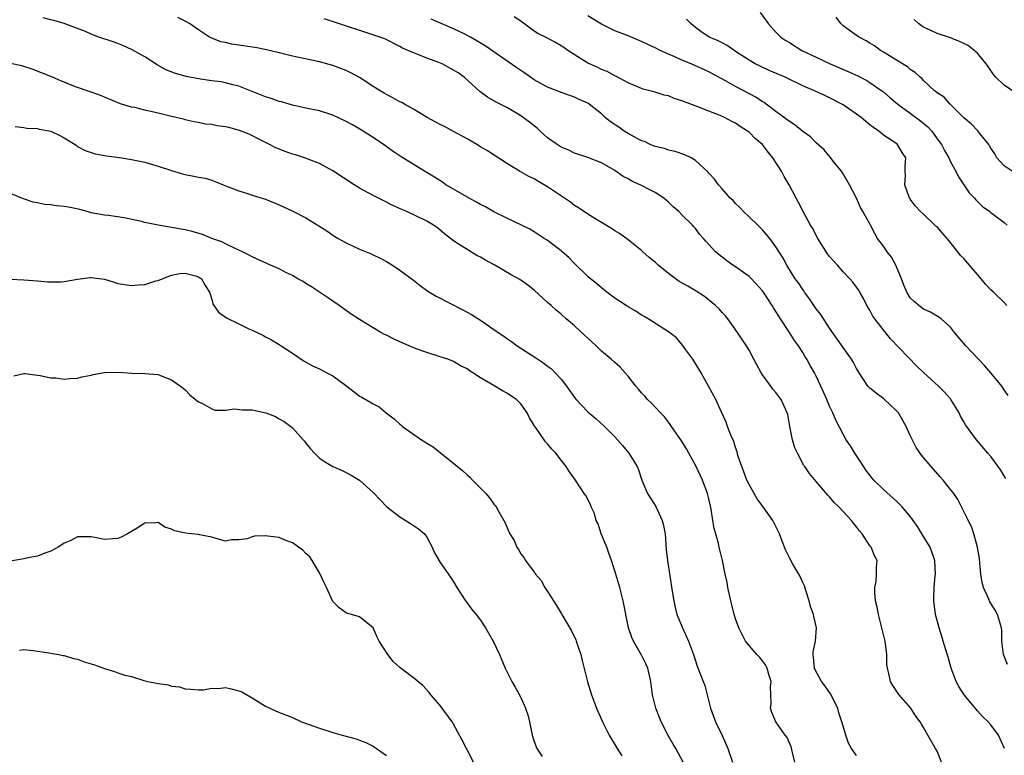
# Model space of a CAD drawing. Units: inches. Extents: x 2523000 to 2526000, y 1557000 to 1560000.
# Drawn here: x 2524696 to 2524843, y 1558058 to 1558168 of the extents above; entities that cross this region are included whole.
import ezdxf

# ---------------------------------------------------------------- set-up
doc = ezdxf.new("R2010")
doc.units = ezdxf.units.IN
doc.header["$MEASUREMENT"] = 0
doc.layers.add('LD25231557_2ft', color=142, linetype='Continuous')

msp = doc.modelspace()

# ---------------------------------------------------------------- linework, layer by layer
at = {"layer": 'LD25231557_2ft'}
for points, elevation in [([(2524843.61, 1558111.61), (2524843, 1558112.46), (2524842.63, 1558113), (2524840.99, 1558115), (2524840.05, 1558116.05), (2524838.13, 1558118.13), (2524837.28, 1558119), (2524835.62, 1558121), (2524835, 1558121.78), (2524833.61, 1558123), (2524833.28, 1558123.28), (2524832.01, 1558124.01), (2524831, 1558124.47), (2524830.28, 1558125), (2524829.58, 1558125.58), (2524829, 1558126.17), (2524828.49, 1558127), (2524828.04, 1558128.04), (2524827.71, 1558129), (2524826.84, 1558131), (2524826.19, 1558132.19), (2524825.58, 1558133), (2524825, 1558133.83), (2524824.15, 1558135), (2524823.74, 1558135.74), (2524823.08, 1558137), (2524823, 1558137.17), (2524821.96, 1558139), (2524821.6, 1558139.6), (2524820.98, 1558141.02), (2524819.97, 1558143), (2524819, 1558144.61), (2524818.75, 1558145), (2524817.72, 1558146.28), (2524817.09, 1558147.09), (2524816.19, 1558148.19), (2524815, 1558149.25), (2524814.13, 1558150.13), (2524813, 1558150.93), (2524811.86, 1558151.86), (2524811, 1558152.4), (2524810.69, 1558152.69), (2524809, 1558153.9), (2524807.54, 1558155), (2524807.23, 1558155.23), (2524807, 1558155.35), (2524806.02, 1558156.02), (2524803, 1558157.65), (2524801.5, 1558158.5), (2524799, 1558159.82), (2524796.38, 1558161), (2524795, 1558161.58), (2524793.93, 1558162.07), (2524793, 1558162.45), (2524791.77, 1558163), (2524791, 1558163.39), (2524789.9, 1558163.9), (2524789, 1558164.34), (2524787, 1558165.19), (2524785, 1558165.95), (2524783, 1558166.94), (2524781, 1558168.18)], 6832), ([(2524806.65, 1558168.65), (2524807.85, 1558167), (2524809, 1558165.72), (2524809.72, 1558165), (2524810.5, 1558164.5), (2524811, 1558164.17), (2524812.84, 1558163), (2524815, 1558161.99), (2524817.07, 1558161), (2524819.84, 1558159.84), (2524821.21, 1558159.21), (2524822.52, 1558158.52), (2524823, 1558158.22), (2524824.78, 1558157), (2524825, 1558156.83), (2524825.98, 1558155.98), (2524827.16, 1558155), (2524829, 1558153.68), (2524830.54, 1558152.54), (2524831.64, 1558151.64), (2524832.2, 1558151), (2524833, 1558149.86), (2524833.65, 1558149), (2524834.09, 1558148.09), (2524834.74, 1558147), (2524835, 1558146.41), (2524835.79, 1558145), (2524836.2, 1558144.2), (2524837.79, 1558141.79), (2524838.58, 1558141), (2524838.77, 1558140.77), (2524839, 1558140.52), (2524839.78, 1558139.78), (2524840.85, 1558139), (2524841, 1558138.87), (2524843, 1558137.38), (2524843.43, 1558137)], 6828), ([(2524821, 1558057.98), (2524820.28, 1558059), (2524819.82, 1558059.82), (2524819.39, 1558061), (2524819, 1558062.32), (2524818.84, 1558063), (2524818.35, 1558064.35), (2524818.22, 1558065), (2524817.15, 1558067.15), (2524816.31, 1558068.31), (2524815.79, 1558069), (2524814.81, 1558070.81), (2524814.74, 1558071), (2524814.61, 1558072.61), (2524814.55, 1558073), (2524814.56, 1558073.44), (2524814.88, 1558075), (2524815.05, 1558077), (2524814.66, 1558078.66), (2524814.6, 1558079), (2524814.16, 1558080.16), (2524813.94, 1558081), (2524813.43, 1558082.57), (2524813.24, 1558083.24), (2524813, 1558083.72), (2524812.62, 1558084.62), (2524812.41, 1558085), (2524811.53, 1558086.47), (2524811, 1558087.42), (2524810.49, 1558088.49), (2524809.92, 1558089.92), (2524809.52, 1558091), (2524808.7, 1558092.7), (2524808.52, 1558093), (2524807.08, 1558095), (2524806.19, 1558096.19), (2524805.77, 1558097), (2524805, 1558098.33), (2524804.68, 1558099), (2524804.24, 1558100.24), (2524803.9, 1558101), (2524803.35, 1558102.65), (2524803.23, 1558103.23), (2524803, 1558103.83), (2524802.74, 1558104.74), (2524802.29, 1558105.71), (2524801.81, 1558107), (2524801.61, 1558107.61), (2524800.88, 1558109.12), (2524800.03, 1558111), (2524798.98, 1558113), (2524797.86, 1558115), (2524796.6, 1558117), (2524795.58, 1558118.42), (2524795.1, 1558119.1), (2524794.17, 1558120.17), (2524793, 1558121.08), (2524789.99, 1558123), (2524789.38, 1558123.38), (2524789, 1558123.59), (2524788.14, 1558124.14), (2524787, 1558124.8), (2524786.68, 1558125), (2524785, 1558126.11), (2524783.81, 1558127), (2524783, 1558127.64), (2524782.28, 1558128.28), (2524781.4, 1558129), (2524781, 1558129.35), (2524779, 1558131.27), (2524778.15, 1558132.15), (2524777.18, 1558133), (2524777, 1558133.16), (2524775, 1558134.68), (2524774.81, 1558134.81), (2524774.5, 1558135), (2524773, 1558135.99), (2524772.36, 1558136.36), (2524771, 1558137.05), (2524769, 1558137.99), (2524767, 1558138.98), (2524765.72, 1558139.72), (2524765, 1558140.05), (2524764.42, 1558140.42), (2524763.3, 1558141), (2524761, 1558142.35), (2524759.86, 1558143), (2524759.36, 1558143.36), (2524758.15, 1558144.15), (2524756.68, 1558145), (2524753.16, 1558147.16), (2524751.97, 1558147.97), (2524750.55, 1558149), (2524749.63, 1558149.63), (2524747.51, 1558151), (2524745.91, 1558151.91), (2524745, 1558152.4), (2524743, 1558153.37), (2524741, 1558154.02), (2524739, 1558154.41), (2524737, 1558154.84), (2524735.34, 1558155.34), (2524735, 1558155.41), (2524733.84, 1558155.84), (2524733, 1558156.11), (2524729, 1558157.66), (2524728.13, 1558157.87), (2524727, 1558158.17), (2524726.31, 1558158.31), (2524725, 1558158.47), (2524723.28, 1558158.72), (2524721.14, 1558159.14), (2524719.56, 1558159.56), (2524718.13, 1558160.13), (2524716.85, 1558160.85), (2524715, 1558162.06), (2524713.12, 1558163.12), (2524711.74, 1558163.74), (2524711, 1558164.04), (2524710.29, 1558164.29), (2524708.16, 1558165), (2524707, 1558165.45), (2524706.18, 1558165.82), (2524705, 1558166.29), (2524703, 1558167.03), (2524701.45, 1558167.45), (2524701, 1558167.55), (2524699.86, 1558167.86)], 6842), ([(2524833.65, 1558057), (2524833, 1558058.63), (2524832.79, 1558059), (2524831.6, 1558061), (2524831, 1558062.13), (2524830.66, 1558062.66), (2524830.47, 1558063), (2524829.82, 1558063.82), (2524829.08, 1558065), (2524827.35, 1558067), (2524827.2, 1558067.2), (2524826.41, 1558068.41), (2524826.05, 1558069), (2524825.83, 1558070.17), (2524825.6, 1558071), (2524825.52, 1558071.52), (2524825.52, 1558073), (2524825.34, 1558074.66), (2524825.27, 1558075), (2524824.79, 1558077), (2524824.26, 1558079), (2524824.07, 1558080.07), (2524823.85, 1558081), (2524823.74, 1558082.26), (2524823.74, 1558083), (2524823.93, 1558083.93), (2524823.99, 1558085), (2524823.98, 1558086.02), (2524824.08, 1558087), (2524823.7, 1558087.7), (2524823.17, 1558089), (2524823, 1558089.2), (2524821.82, 1558091), (2524821.44, 1558091.44), (2524821, 1558092.05), (2524820.56, 1558092.56), (2524820.28, 1558093), (2524818.39, 1558095), (2524817.68, 1558095.68), (2524817, 1558096.49), (2524816.73, 1558096.73), (2524815, 1558098.79), (2524813.98, 1558099.98), (2524813.32, 1558101), (2524813.18, 1558101.18), (2524812.19, 1558103), (2524811.82, 1558103.82), (2524811.48, 1558105), (2524811.07, 1558107), (2524810.76, 1558108.76), (2524810.68, 1558109), (2524809.78, 1558111), (2524809.43, 1558111.43), (2524809, 1558112.04), (2524808.55, 1558112.55), (2524808.26, 1558113), (2524807, 1558114.7), (2524806.81, 1558115), (2524806.15, 1558116.15), (2524805.69, 1558117), (2524805, 1558118.33), (2524804.6, 1558119), (2524803.96, 1558119.96), (2524803.29, 1558121), (2524801.83, 1558123), (2524801.47, 1558123.47), (2524801, 1558123.95), (2524800.53, 1558124.53), (2524800.02, 1558125), (2524798.35, 1558126.35), (2524797.13, 1558127.13), (2524795.87, 1558127.87), (2524794.59, 1558128.59), (2524793, 1558129.76), (2524791.47, 1558131), (2524791, 1558131.46), (2524790.14, 1558132.14), (2524789.19, 1558133), (2524789, 1558133.19), (2524787, 1558134.8), (2524785.71, 1558135.71), (2524785, 1558136.14), (2524784.49, 1558136.49), (2524782.02, 1558137.98), (2524781, 1558138.62), (2524779.58, 1558139.58), (2524779, 1558139.92), (2524778.39, 1558140.39), (2524777.53, 1558141), (2524775, 1558142.71), (2524773.52, 1558143.52), (2524773, 1558143.86), (2524772.22, 1558144.22), (2524770.79, 1558145), (2524769, 1558146.12), (2524766.03, 1558148.03), (2524765, 1558148.63), (2524764.43, 1558149), (2524763, 1558149.83), (2524761, 1558150.94), (2524759.65, 1558151.65), (2524759, 1558151.98), (2524758.34, 1558152.34), (2524757.06, 1558153), (2524755, 1558154.25), (2524753.68, 1558155), (2524753.26, 1558155.26), (2524753, 1558155.37), (2524751.96, 1558155.96), (2524751, 1558156.45), (2524750.64, 1558156.64), (2524750.04, 1558157), (2524749, 1558157.65), (2524747, 1558158.96), (2524745.67, 1558159.67), (2524745, 1558160.01), (2524743, 1558160.78), (2524741, 1558161.32), (2524737, 1558162.14), (2524735, 1558162.63), (2524733.12, 1558163.12), (2524731.45, 1558163.45), (2524731, 1558163.5), (2524729.71, 1558163.71), (2524727.95, 1558163.95), (2524727, 1558164.19), (2524726.3, 1558164.3), (2524725, 1558164.83), (2524724.86, 1558164.86), (2524724.63, 1558165), (2524723, 1558166.05), (2524721.65, 1558167), (2524721, 1558167.39), (2524719.91, 1558167.91)], 6840), ([(2524843.02, 1558059), (2524842.14, 1558061), (2524841, 1558062.54), (2524840.59, 1558063), (2524839.78, 1558063.78), (2524839, 1558064.63), (2524837.02, 1558067.02), (2524836.26, 1558068.26), (2524835.86, 1558069), (2524835.12, 1558071), (2524834.64, 1558072.64), (2524834.29, 1558073.71), (2524833.9, 1558075), (2524833.71, 1558075.71), (2524833.3, 1558077), (2524832.79, 1558079), (2524832.5, 1558081), (2524832.53, 1558081.47), (2524832.56, 1558083), (2524832.72, 1558084.72), (2524832.77, 1558085), (2524832.68, 1558087), (2524831.98, 1558089), (2524830.85, 1558090.85), (2524830.07, 1558092.07), (2524829.42, 1558093), (2524829.26, 1558093.26), (2524829, 1558093.6), (2524827.78, 1558095), (2524827.41, 1558095.41), (2524827, 1558095.79), (2524825, 1558097.6), (2524823.6, 1558099), (2524823.31, 1558099.31), (2524822.44, 1558100.44), (2524821.67, 1558101.67), (2524820.74, 1558103), (2524820.12, 1558104.12), (2524819.46, 1558105), (2524819, 1558105.84), (2524817.93, 1558107.93), (2524817.49, 1558109), (2524817, 1558109.99), (2524816.59, 1558111), (2524815.71, 1558113), (2524815, 1558114.49), (2524814.73, 1558115), (2524814.09, 1558116.09), (2524813.59, 1558117), (2524813.36, 1558117.36), (2524813, 1558118.03), (2524812.37, 1558119), (2524811.79, 1558119.79), (2524811.02, 1558121), (2524809.7, 1558123), (2524809.41, 1558123.41), (2524809, 1558124.11), (2524808.65, 1558124.65), (2524808.45, 1558125), (2524807.14, 1558127), (2524807, 1558127.17), (2524805.35, 1558129), (2524805, 1558129.33), (2524803, 1558130.75), (2524802.58, 1558131), (2524801.67, 1558131.67), (2524801, 1558132.22), (2524800.55, 1558132.55), (2524799.99, 1558133), (2524799, 1558134.11), (2524798.57, 1558134.57), (2524798.22, 1558135), (2524797.63, 1558135.63), (2524797, 1558136.48), (2524796.75, 1558136.75), (2524796.56, 1558137), (2524795, 1558138.52), (2524794.54, 1558139), (2524793.7, 1558139.7), (2524793, 1558140.38), (2524792.28, 1558141), (2524791, 1558141.84), (2524790.23, 1558142.23), (2524789, 1558142.88), (2524787.54, 1558143.54), (2524787, 1558143.88), (2524786.25, 1558144.25), (2524785, 1558145.11), (2524783, 1558146.27), (2524781, 1558147.07), (2524779, 1558147.72), (2524778.15, 1558148.15), (2524777, 1558148.62), (2524776.43, 1558149), (2524775, 1558150.01), (2524773.87, 1558151), (2524773.42, 1558151.42), (2524772.3, 1558152.3), (2524771, 1558153.26), (2524769, 1558154.44), (2524767.31, 1558155.31), (2524766.05, 1558156.05), (2524764.9, 1558156.9), (2524762.55, 1558159), (2524761.65, 1558159.65), (2524761, 1558160.08), (2524759.27, 1558161), (2524758.79, 1558161.21), (2524757, 1558161.85), (2524755.55, 1558162.45), (2524755, 1558162.63), (2524753.36, 1558163.36), (2524753, 1558163.6), (2524750.74, 1558164.74), (2524749.25, 1558165.25), (2524748.54, 1558165.46), (2524743.85, 1558167), (2524741.72, 1558167.72)], 6838), ([(2524843.51, 1558071.51), (2524842.88, 1558073), (2524842.67, 1558075), (2524842.64, 1558076.64), (2524842.62, 1558077), (2524842.01, 1558079), (2524841.64, 1558079.64), (2524840.88, 1558080.88), (2524840.72, 1558081.28), (2524839.93, 1558083), (2524839.73, 1558083.73), (2524839.54, 1558085), (2524839.39, 1558086.61), (2524839.31, 1558087.31), (2524839.03, 1558089), (2524838.47, 1558091), (2524838.11, 1558092.11), (2524837.62, 1558093), (2524837.45, 1558093.45), (2524836.1, 1558096.1), (2524835.51, 1558097), (2524835, 1558097.62), (2524833.93, 1558099), (2524833.47, 1558099.47), (2524832.12, 1558101), (2524830.69, 1558102.69), (2524829.87, 1558103.87), (2524829, 1558105.65), (2524828.4, 1558107), (2524827.25, 1558109), (2524827, 1558109.29), (2524825.08, 1558111.08), (2524823.94, 1558111.94), (2524823, 1558112.69), (2524822.83, 1558112.83), (2524822.69, 1558113), (2524821.38, 1558115), (2524821, 1558115.63), (2524820.54, 1558116.54), (2524820.26, 1558117), (2524819, 1558118.73), (2524817, 1558121.64), (2524815.68, 1558123.68), (2524815, 1558124.53), (2524814.8, 1558124.8), (2524814.01, 1558126.01), (2524813.26, 1558127), (2524813.17, 1558127.17), (2524813, 1558127.39), (2524812.37, 1558128.37), (2524811.88, 1558129), (2524810.79, 1558130.79), (2524810.63, 1558131), (2524810.07, 1558132.07), (2524809, 1558133.76), (2524808.1, 1558135), (2524807, 1558136.27), (2524806.29, 1558137), (2524805, 1558138.24), (2524804.16, 1558139), (2524803.62, 1558139.62), (2524803, 1558140.22), (2524802.63, 1558140.63), (2524802.18, 1558141), (2524801, 1558142.4), (2524800.44, 1558143), (2524799.84, 1558143.84), (2524799, 1558144.74), (2524798.89, 1558144.89), (2524797, 1558146.63), (2524796.37, 1558147), (2524795.45, 1558147.45), (2524793.97, 1558147.97), (2524793, 1558148.14), (2524792.39, 1558148.39), (2524791, 1558148.68), (2524790.79, 1558148.79), (2524790.29, 1558149), (2524789.42, 1558149.42), (2524789, 1558149.53), (2524787.87, 1558150.13), (2524787, 1558150.63), (2524786.39, 1558151), (2524785.58, 1558151.58), (2524784.37, 1558152.37), (2524783.59, 1558153), (2524783, 1558153.54), (2524781.19, 1558155), (2524781, 1558155.13), (2524779.71, 1558155.71), (2524779, 1558156.06), (2524778.29, 1558156.29), (2524777, 1558156.76), (2524776.41, 1558157), (2524775, 1558157.54), (2524773, 1558158.65), (2524771.61, 1558159.61), (2524770.39, 1558160.39), (2524765.7, 1558163.7), (2524763.5, 1558165), (2524762.49, 1558165.51), (2524761, 1558166.21), (2524757.65, 1558167.65)], 6836), ([(2524843.25, 1558099.25), (2524843, 1558099.63), (2524842.5, 1558100.5), (2524841, 1558102.49), (2524840.56, 1558103), (2524838.87, 1558105), (2524837.25, 1558107.25), (2524837, 1558107.7), (2524836.5, 1558108.5), (2524836.27, 1558109), (2524835.07, 1558111), (2524835, 1558111.09), (2524834.11, 1558112.11), (2524833.23, 1558113), (2524831, 1558115.03), (2524829.99, 1558115.99), (2524826.04, 1558120.04), (2524823.73, 1558123), (2524823.43, 1558123.43), (2524823, 1558124.29), (2524822.55, 1558125), (2524822.04, 1558126.04), (2524821.48, 1558127), (2524821.32, 1558127.32), (2524821, 1558127.76), (2524820.47, 1558128.47), (2524820.01, 1558129), (2524819, 1558130), (2524818.17, 1558131), (2524817.6, 1558131.6), (2524817, 1558132.3), (2524816.7, 1558132.7), (2524815.25, 1558135), (2524815, 1558135.46), (2524814.48, 1558136.48), (2524814.14, 1558137), (2524813.09, 1558138.91), (2524812.37, 1558140.37), (2524812.01, 1558141), (2524810.97, 1558143), (2524810.21, 1558144.21), (2524809.81, 1558145), (2524808.56, 1558147), (2524807.84, 1558147.84), (2524807, 1558148.99), (2524805.9, 1558149.91), (2524805, 1558150.83), (2524804.79, 1558151), (2524803.68, 1558151.68), (2524803, 1558152.15), (2524802.43, 1558152.43), (2524801.36, 1558153), (2524800.71, 1558153.29), (2524799, 1558153.98), (2524797.39, 1558154.61), (2524795.36, 1558155.36), (2524795, 1558155.51), (2524793.86, 1558155.86), (2524793, 1558156.22), (2524792.36, 1558156.36), (2524791, 1558156.79), (2524789.25, 1558157.25), (2524789, 1558157.34), (2524787, 1558158.18), (2524785.15, 1558159.15), (2524785, 1558159.21), (2524783.86, 1558159.86), (2524783, 1558160.18), (2524782.47, 1558160.47), (2524781.24, 1558161), (2524781, 1558161.13), (2524778.01, 1558163), (2524777.43, 1558163.43), (2524777, 1558163.71), (2524776.19, 1558164.19), (2524774.88, 1558164.88), (2524773.53, 1558165.53), (2524773, 1558165.88), (2524771.2, 1558167.2), (2524771, 1558167.38), (2524770.03, 1558168.03)], 6834), ([(2524843.39, 1558125), (2524843, 1558125.45), (2524841.4, 1558127), (2524841, 1558127.35), (2524840.2, 1558128.2), (2524839.57, 1558129), (2524839, 1558129.61), (2524837.85, 1558131), (2524837, 1558131.99), (2524836.48, 1558132.48), (2524836.11, 1558133), (2524834.52, 1558135), (2524833.79, 1558135.79), (2524833, 1558136.71), (2524832.84, 1558136.84), (2524832.68, 1558137), (2524831, 1558138.6), (2524830.55, 1558139), (2524829.8, 1558139.8), (2524829, 1558140.87), (2524828.92, 1558141), (2524828.86, 1558141.14), (2524828.22, 1558143), (2524828.31, 1558144.31), (2524828.26, 1558145), (2524828.26, 1558145.74), (2524828.35, 1558147), (2524827.79, 1558147.79), (2524827.12, 1558149), (2524826.71, 1558149.29), (2524825, 1558150.36), (2524824.32, 1558151), (2524823.51, 1558151.51), (2524823, 1558151.93), (2524822.4, 1558152.4), (2524821.72, 1558153), (2524821, 1558153.53), (2524819, 1558154.91), (2524818.84, 1558155), (2524817, 1558155.95), (2524816.27, 1558156.27), (2524814.73, 1558157), (2524813, 1558157.75), (2524810.4, 1558159), (2524808.01, 1558160.01), (2524806.64, 1558160.64), (2524805.93, 1558161), (2524805, 1558161.54), (2524803, 1558162.87), (2524802.77, 1558163), (2524801.73, 1558163.73), (2524801, 1558164.13), (2524800.42, 1558164.43), (2524799.07, 1558165), (2524797.82, 1558165.82), (2524797, 1558166.43), (2524796.31, 1558167), (2524795.68, 1558167.68)], 6830), ([(2524844.17, 1558145), (2524843, 1558145.81), (2524841.92, 1558147), (2524841.58, 1558147.58), (2524841, 1558148.43), (2524840.81, 1558148.81), (2524840.69, 1558149), (2524839.39, 1558150.61), (2524839.05, 1558151.05), (2524839, 1558151.09), (2524838.07, 1558152.07), (2524837, 1558152.98), (2524834.94, 1558155), (2524834.04, 1558156.04), (2524833, 1558156.7), (2524832.85, 1558156.85), (2524832.63, 1558157), (2524831, 1558158.51), (2524830.77, 1558158.77), (2524830.46, 1558159), (2524829.74, 1558159.74), (2524829, 1558160.18), (2524828.58, 1558160.58), (2524827.84, 1558161), (2524825.65, 1558162.35), (2524825, 1558162.77), (2524824.58, 1558163), (2524823.67, 1558163.67), (2524823, 1558164.07), (2524822.44, 1558164.44), (2524821.39, 1558165), (2524821, 1558165.24), (2524819, 1558166.69), (2524818.66, 1558167), (2524817.95, 1558167.95)], 6826), ([(2524844.67, 1558156.67), (2524843, 1558157.84), (2524841.77, 1558159), (2524841.42, 1558159.42), (2524840.59, 1558160.59), (2524840.33, 1558161), (2524839, 1558162.59), (2524838.54, 1558163), (2524837.67, 1558163.68), (2524837, 1558164.06), (2524836.36, 1558164.36), (2524835, 1558164.88), (2524833, 1558165.54), (2524831.97, 1558166.03), (2524831, 1558166.46), (2524830.66, 1558166.66), (2524830.23, 1558167), (2524829.59, 1558167.6)], 6824), ([(2524811.81, 1558057), (2524811.4, 1558058.6), (2524811.27, 1558059.27), (2524810.66, 1558060.66), (2524810.4, 1558061), (2524809.01, 1558063), (2524808.37, 1558064.37), (2524808.17, 1558065), (2524808.29, 1558065.71), (2524808.22, 1558067), (2524808.18, 1558068.18), (2524808.27, 1558069), (2524807.95, 1558070.05), (2524807.69, 1558071), (2524807.46, 1558071.46), (2524807, 1558072.08), (2524806.58, 1558072.58), (2524806.15, 1558073), (2524805, 1558074.34), (2524804.46, 1558075), (2524803.46, 1558077), (2524803, 1558078.32), (2524802.78, 1558079), (2524802.43, 1558080.43), (2524802.28, 1558081), (2524801.85, 1558083), (2524801.73, 1558083.73), (2524801.44, 1558085), (2524801.02, 1558087), (2524800.56, 1558089), (2524800.46, 1558089.54), (2524800.04, 1558091), (2524799.79, 1558091.79), (2524799.62, 1558093), (2524799.34, 1558094.66), (2524799, 1558096.23), (2524798.82, 1558097), (2524798.07, 1558099), (2524797.72, 1558099.72), (2524797.12, 1558101), (2524796.05, 1558103), (2524795.66, 1558103.66), (2524794.82, 1558105), (2524793.44, 1558107), (2524793.27, 1558107.27), (2524793, 1558107.62), (2524792.41, 1558108.41), (2524791.83, 1558109), (2524790.48, 1558110.48), (2524789.88, 1558111), (2524789.49, 1558111.49), (2524789, 1558111.98), (2524788.55, 1558112.55), (2524788.14, 1558113), (2524787, 1558114.47), (2524786.55, 1558115), (2524785.8, 1558115.8), (2524785, 1558116.5), (2524784.47, 1558117), (2524783, 1558118.21), (2524782.22, 1558119), (2524781.6, 1558119.6), (2524781, 1558120.13), (2524780.56, 1558120.56), (2524779, 1558121.97), (2524777.78, 1558123), (2524777, 1558123.7), (2524776.29, 1558124.29), (2524775.51, 1558125), (2524775, 1558125.48), (2524773, 1558127.3), (2524772.05, 1558128.05), (2524770.86, 1558128.86), (2524769.58, 1558129.58), (2524767.14, 1558131), (2524765.74, 1558131.74), (2524765, 1558132.19), (2524764.47, 1558132.47), (2524763, 1558133.33), (2524761.99, 1558134.01), (2524761, 1558134.65), (2524759.66, 1558135.66), (2524759, 1558136.25), (2524758.58, 1558136.58), (2524758.01, 1558137), (2524757, 1558137.56), (2524754.04, 1558139), (2524753.3, 1558139.3), (2524751.93, 1558139.93), (2524750.59, 1558140.59), (2524749.82, 1558141), (2524749, 1558141.41), (2524747, 1558142.51), (2524746.19, 1558143), (2524743, 1558145.05), (2524741, 1558146.18), (2524738.8, 1558147), (2524737.44, 1558147.44), (2524737, 1558147.55), (2524735.93, 1558147.93), (2524734.5, 1558148.5), (2524733.57, 1558149), (2524733.18, 1558149.18), (2524732.47, 1558149.53), (2524730.53, 1558150.53), (2524729.1, 1558151.1), (2524727.52, 1558151.52), (2524727, 1558151.64), (2524725.78, 1558151.78), (2524725, 1558151.96), (2524724.03, 1558152.03), (2524723, 1558152.26), (2524722.36, 1558152.36), (2524721, 1558152.67), (2524720.75, 1558152.75), (2524718.8, 1558153.2), (2524717, 1558153.65), (2524715, 1558154.11), (2524713.52, 1558154.48), (2524713, 1558154.56), (2524711.51, 1558155), (2524711.13, 1558155.13), (2524708.32, 1558156.32), (2524705, 1558157.5), (2524704.2, 1558157.8), (2524702.48, 1558158.48), (2524701.25, 1558159), (2524698.2, 1558160.2), (2524697, 1558160.61), (2524696.7, 1558160.7), (2524695, 1558161.06)], 6844), ([(2524695.68, 1558151.68), (2524697, 1558151.55), (2524697.45, 1558151.45), (2524699, 1558151.36), (2524699.29, 1558151.29), (2524701, 1558150.97), (2524702.35, 1558150.35), (2524703, 1558149.99), (2524704.62, 1558149), (2524704.82, 1558148.82), (2524705, 1558148.71), (2524706.12, 1558148.12), (2524707, 1558147.81), (2524707.62, 1558147.62), (2524709.31, 1558147.31), (2524711.6, 1558147), (2524713, 1558146.78), (2524715, 1558146.36), (2524717, 1558145.78), (2524719, 1558145.1), (2524720.63, 1558144.63), (2524721, 1558144.54), (2524722.29, 1558144.29), (2524723, 1558144.13), (2524723.97, 1558143.97), (2524725, 1558143.67), (2524725.5, 1558143.5), (2524726.67, 1558143), (2524727.19, 1558142.81), (2524729, 1558142.1), (2524730.31, 1558141.69), (2524731, 1558141.46), (2524732.49, 1558141), (2524733, 1558140.83), (2524735, 1558139.99), (2524737.05, 1558139.05), (2524739, 1558138.08), (2524740.9, 1558136.9), (2524742.12, 1558136.12), (2524743, 1558135.49), (2524743.3, 1558135.3), (2524743.78, 1558135), (2524745, 1558134.34), (2524747, 1558133.41), (2524748.7, 1558132.7), (2524749, 1558132.54), (2524750.05, 1558132.05), (2524751, 1558131.54), (2524751.89, 1558131), (2524753, 1558130.27), (2524755, 1558128.77), (2524755.99, 1558127.98), (2524757.15, 1558127.15), (2524758.38, 1558126.38), (2524762.38, 1558124.38), (2524763.67, 1558123.67), (2524765, 1558122.82), (2524765.63, 1558122.37), (2524767, 1558121.44), (2524767.61, 1558121), (2524768.46, 1558120.46), (2524769, 1558120.04), (2524769.63, 1558119.63), (2524770.45, 1558119), (2524773.22, 1558117.22), (2524773.52, 1558117), (2524774.44, 1558116.44), (2524775, 1558115.96), (2524775.55, 1558115.55), (2524776.11, 1558115), (2524777, 1558114.03), (2524777.8, 1558113), (2524778.3, 1558112.3), (2524779, 1558111.3), (2524779.24, 1558111), (2524781, 1558109.16), (2524782.16, 1558108.16), (2524783.46, 1558107), (2524785, 1558105.44), (2524785.42, 1558105), (2524786.17, 1558104.17), (2524787.1, 1558103), (2524788.31, 1558101), (2524788.54, 1558100.54), (2524789.03, 1558099), (2524789.89, 1558097), (2524791.09, 1558095.09), (2524792.07, 1558093), (2524792.24, 1558092.24), (2524792.48, 1558091), (2524792.67, 1558088.67), (2524792.87, 1558087), (2524793.54, 1558082.46), (2524793.78, 1558081), (2524794.01, 1558080.01), (2524794.26, 1558079), (2524795.07, 1558077), (2524795.98, 1558075), (2524796.71, 1558073), (2524797.29, 1558071.29), (2524798.18, 1558069), (2524798.39, 1558068.39), (2524799.26, 1558065), (2524800.01, 1558063), (2524800.97, 1558060.97), (2524801.85, 1558059), (2524802.55, 1558057)], 6846), ([(2524795.19, 1558057), (2524794.11, 1558059), (2524793.67, 1558059.67), (2524792.94, 1558060.94), (2524791.9, 1558063), (2524791.65, 1558063.65), (2524791.1, 1558065), (2524790.6, 1558067), (2524790.36, 1558069), (2524789.92, 1558071), (2524789.64, 1558071.64), (2524789, 1558072.92), (2524787.77, 1558075), (2524787.53, 1558075.53), (2524787.06, 1558077), (2524786.24, 1558081), (2524786, 1558082), (2524785.73, 1558083), (2524785.15, 1558085), (2524784.51, 1558087), (2524784.13, 1558088.13), (2524783.8, 1558089), (2524782.98, 1558091), (2524782.5, 1558092.5), (2524782.25, 1558093), (2524782, 1558094), (2524781.49, 1558095), (2524781.36, 1558095.36), (2524780.7, 1558096.7), (2524780.46, 1558097), (2524779.13, 1558099), (2524778.24, 1558100.24), (2524777.78, 1558101), (2524777, 1558101.98), (2524776.22, 1558103), (2524775.61, 1558103.61), (2524775, 1558104.38), (2524774.69, 1558104.69), (2524774.46, 1558105), (2524773.28, 1558106.72), (2524773.04, 1558107.04), (2524773, 1558107.14), (2524772.28, 1558108.28), (2524771.97, 1558109), (2524771, 1558110.36), (2524770.36, 1558111), (2524769.53, 1558111.53), (2524769, 1558111.91), (2524768.28, 1558112.28), (2524767.13, 1558113), (2524765, 1558114.25), (2524763.85, 1558115), (2524763.31, 1558115.31), (2524763, 1558115.55), (2524762.04, 1558116.04), (2524761, 1558116.68), (2524760.14, 1558117), (2524759, 1558117.38), (2524757, 1558118), (2524755.43, 1558118.57), (2524754.38, 1558119), (2524753, 1558119.6), (2524752.05, 1558120.05), (2524751, 1558120.57), (2524750.7, 1558120.7), (2524750.15, 1558121), (2524749, 1558121.67), (2524747, 1558122.9), (2524745.74, 1558123.74), (2524743.96, 1558125), (2524743, 1558125.65), (2524742.2, 1558126.2), (2524741, 1558126.99), (2524739.81, 1558127.81), (2524739, 1558128.27), (2524738.57, 1558128.57), (2524737.78, 1558129), (2524737, 1558129.46), (2524736.11, 1558129.89), (2524735, 1558130.46), (2524733.71, 1558131), (2524731, 1558132.25), (2524730.53, 1558132.53), (2524729.56, 1558133), (2524729, 1558133.26), (2524728.55, 1558133.45), (2524727, 1558134.19), (2524726.48, 1558134.48), (2524724.97, 1558135), (2524723.58, 1558135.58), (2524722.04, 1558136.04), (2524721, 1558136.27), (2524719, 1558136.64), (2524718.67, 1558136.67), (2524716.97, 1558136.97), (2524715, 1558137.37), (2524714.49, 1558137.51), (2524711.93, 1558138.07), (2524709.59, 1558138.41), (2524709, 1558138.45), (2524707, 1558138.82), (2524706.43, 1558139), (2524705.31, 1558139.31), (2524703.65, 1558139.65), (2524703, 1558139.77), (2524701.87, 1558139.87), (2524701, 1558139.99), (2524700.05, 1558140.05), (2524699, 1558140.28), (2524698.38, 1558140.38), (2524696.91, 1558140.91), (2524695, 1558141.7)], 6848), ([(2524694.95, 1558128.95), (2524697, 1558128.83), (2524699, 1558128.68), (2524700.53, 1558128.53), (2524701, 1558128.52), (2524702.52, 1558128.52), (2524703, 1558128.58), (2524705, 1558128.93), (2524706.84, 1558129.16), (2524707, 1558129.16), (2524709, 1558128.92), (2524710.46, 1558128.46), (2524711, 1558128.31), (2524713, 1558127.97), (2524714.08, 1558128.08), (2524715, 1558128.12), (2524716.66, 1558128.66), (2524717, 1558128.72), (2524718.6, 1558129.4), (2524719, 1558129.55), (2524720.2, 1558129.8), (2524721, 1558129.84), (2524722.56, 1558129.44), (2524723, 1558129.3), (2524723.42, 1558129), (2524723.98, 1558127.98), (2524724.64, 1558127), (2524725, 1558125.88), (2524725.18, 1558125.18), (2524726, 1558124), (2524727.16, 1558123.16), (2524729, 1558122.27), (2524730.47, 1558121.53), (2524731, 1558121.32), (2524732.57, 1558120.57), (2524733, 1558120.32), (2524733.88, 1558119.88), (2524735, 1558119.21), (2524735.29, 1558119), (2524737, 1558117.9), (2524738.73, 1558116.73), (2524740, 1558116), (2524741, 1558115.55), (2524741.36, 1558115.36), (2524742.13, 1558115), (2524743, 1558114.51), (2524745.08, 1558113), (2524746.16, 1558112.16), (2524747, 1558111.52), (2524747.34, 1558111.34), (2524749, 1558110.34), (2524749.89, 1558109.89), (2524750.93, 1558109), (2524752.15, 1558108.15), (2524753, 1558107.33), (2524753.19, 1558107.19), (2524753.39, 1558107), (2524756.19, 1558105), (2524756.7, 1558104.7), (2524757, 1558104.48), (2524757.93, 1558103.93), (2524759.06, 1558103.06), (2524761, 1558101.52), (2524761.59, 1558101), (2524762.38, 1558100.38), (2524763, 1558099.79), (2524763.43, 1558099.43), (2524763.83, 1558099), (2524765.8, 1558097), (2524766.35, 1558096.35), (2524767, 1558095.43), (2524767.2, 1558095.2), (2524767.34, 1558095), (2524767.72, 1558094.28), (2524768.65, 1558092.65), (2524769, 1558091.79), (2524769.38, 1558091), (2524769.99, 1558089.99), (2524770.43, 1558089), (2524770.66, 1558088.66), (2524771, 1558088.02), (2524771.46, 1558087.46), (2524771.72, 1558087), (2524773, 1558085.26), (2524773.13, 1558085.13), (2524773.19, 1558085), (2524774.05, 1558084.05), (2524774.58, 1558083), (2524775, 1558082.39), (2524775.86, 1558081), (2524776.33, 1558080.34), (2524777.08, 1558079.08), (2524777.26, 1558078.74), (2524778.54, 1558076.54), (2524779.18, 1558075.18), (2524779.25, 1558075), (2524779.92, 1558073), (2524780.13, 1558072.13), (2524780.94, 1558068.94), (2524781.54, 1558067), (2524782.27, 1558065), (2524783.16, 1558063), (2524784.17, 1558061), (2524785.36, 1558059), (2524786.07, 1558057.93)], 6850), ([(2524695.47, 1558114.53), (2524697, 1558114.89), (2524697.11, 1558114.89), (2524699, 1558114.62), (2524699.41, 1558114.59), (2524701, 1558114.23), (2524701.77, 1558114.23), (2524703, 1558114.04), (2524703.85, 1558114.15), (2524705, 1558114.17), (2524705.64, 1558114.36), (2524707, 1558114.63), (2524707.29, 1558114.71), (2524709, 1558115.03), (2524711.07, 1558115.07), (2524713.08, 1558114.92), (2524715, 1558114.9), (2524717, 1558114.72), (2524717.45, 1558114.55), (2524719, 1558113.92), (2524720.31, 1558113), (2524720.69, 1558112.69), (2524721, 1558112.47), (2524721.71, 1558111.71), (2524723, 1558110.67), (2524723.59, 1558110.41), (2524725, 1558109.6), (2524725.43, 1558109.43), (2524727, 1558109.41), (2524728.37, 1558109.63), (2524729.49, 1558109.49), (2524731, 1558109.49), (2524733.02, 1558109.02), (2524734.46, 1558108.46), (2524735, 1558108.14), (2524735.75, 1558107.75), (2524736.77, 1558107), (2524737, 1558106.8), (2524738.61, 1558105), (2524738.79, 1558104.79), (2524739, 1558104.48), (2524739.67, 1558103.67), (2524740.28, 1558103), (2524741, 1558102.28), (2524741.77, 1558101.77), (2524743, 1558101.02), (2524744.41, 1558100.41), (2524745.75, 1558099.75), (2524747, 1558098.98), (2524749, 1558097.15), (2524750.04, 1558096.04), (2524751.06, 1558095), (2524753, 1558093.53), (2524754.55, 1558092.55), (2524755.74, 1558091.74), (2524756.64, 1558091), (2524757, 1558090.5), (2524757.82, 1558089), (2524758.16, 1558088.16), (2524759, 1558086.72), (2524760.55, 1558084.55), (2524761, 1558083.83), (2524761.46, 1558083), (2524762.77, 1558081), (2524763, 1558080.7), (2524763.71, 1558079.71), (2524764.34, 1558079), (2524765, 1558078.12), (2524765.44, 1558077.44), (2524765.76, 1558077), (2524766.88, 1558075), (2524767.81, 1558073), (2524768.69, 1558071), (2524769.66, 1558069), (2524770.16, 1558068.16), (2524771, 1558066.59), (2524771.71, 1558065), (2524772.03, 1558064.03), (2524772.3, 1558063), (2524772.71, 1558061), (2524773, 1558060.08), (2524773.4, 1558059), (2524774.18, 1558057.82)], 6852), ([(2524763.95, 1558057), (2524762.9, 1558059), (2524762.28, 1558060.28), (2524761, 1558062.64), (2524760.78, 1558063), (2524759, 1558065.41), (2524757.62, 1558067), (2524757.36, 1558067.36), (2524756.4, 1558068.4), (2524755, 1558069.56), (2524753.02, 1558071.02), (2524752, 1558072), (2524751.2, 1558073), (2524749.89, 1558075), (2524749.59, 1558075.59), (2524748.99, 1558076.99), (2524747, 1558078.62), (2524745.8, 1558079), (2524745.15, 1558079.15), (2524745, 1558079.21), (2524743.97, 1558079.97), (2524743, 1558080.93), (2524742.06, 1558083), (2524741.7, 1558083.7), (2524741.13, 1558085), (2524741.08, 1558085.08), (2524741, 1558085.18), (2524739.94, 1558087), (2524739.57, 1558087.57), (2524739, 1558088.04), (2524738.55, 1558088.55), (2524737.88, 1558089), (2524737, 1558089.65), (2524736, 1558090), (2524735, 1558090.43), (2524733.33, 1558090.67), (2524733, 1558090.7), (2524731.33, 1558090.67), (2524731, 1558090.57), (2524730.26, 1558090.26), (2524729, 1558090.09), (2524727.89, 1558090.11), (2524727, 1558089.92), (2524725.77, 1558090.23), (2524725, 1558090.48), (2524723.14, 1558090.86), (2524723, 1558090.9), (2524721.96, 1558091), (2524721.1, 1558091.1), (2524719.42, 1558091.42), (2524719, 1558091.68), (2524717.98, 1558091.98), (2524717, 1558092.67), (2524716.64, 1558092.64), (2524715, 1558092.57), (2524713.86, 1558091.86), (2524712.41, 1558091), (2524711.49, 1558090.51), (2524711, 1558090.28), (2524710.25, 1558090.25), (2524709, 1558090.16), (2524707.57, 1558090.43), (2524707, 1558090.57), (2524705.45, 1558090.55), (2524705, 1558090.56), (2524703.98, 1558090.02), (2524703, 1558089.6), (2524702.66, 1558089.34), (2524702.1, 1558089), (2524701, 1558088.41), (2524700.09, 1558088.09), (2524699, 1558087.66), (2524697.35, 1558087.35), (2524697, 1558087.27), (2524695, 1558086.94)], 6854), ([(2524696.35, 1558073.65), (2524697, 1558073.76), (2524698.38, 1558073.62), (2524699, 1558073.53), (2524700.73, 1558073.27), (2524701, 1558073.2), (2524702.18, 1558073), (2524702.85, 1558072.85), (2524703, 1558072.85), (2524704.4, 1558072.4), (2524705, 1558072.3), (2524705.95, 1558071.95), (2524707, 1558071.62), (2524707.5, 1558071.5), (2524709, 1558070.95), (2524710.48, 1558070.48), (2524711, 1558070.29), (2524712.04, 1558069.96), (2524713, 1558069.72), (2524714.85, 1558069.15), (2524715.44, 1558069), (2524716.75, 1558068.75), (2524717, 1558068.68), (2524718.48, 1558068.48), (2524719, 1558068.32), (2524720.18, 1558068.18), (2524721, 1558067.92), (2524721.86, 1558067.86), (2524723, 1558067.74), (2524723.76, 1558067.76), (2524725, 1558068.02), (2524725.95, 1558067.95), (2524727, 1558068.1), (2524727.88, 1558067.88), (2524729, 1558067.63), (2524729.46, 1558067.46), (2524731, 1558066.56), (2524733, 1558065.31), (2524733.62, 1558065), (2524734.57, 1558064.57), (2524737, 1558063.63), (2524738.35, 1558063), (2524741, 1558062.04), (2524743, 1558061.4), (2524744.42, 1558061), (2524746.46, 1558060.46), (2524747, 1558060.28), (2524747.91, 1558059.91), (2524749, 1558059.37), (2524749.23, 1558059.23), (2524749.53, 1558059), (2524751, 1558057.99)], 6856)]:
    msp.add_lwpolyline(points, dxfattribs=dict(at, elevation=elevation))

doc.saveas('drawing.dxf')
